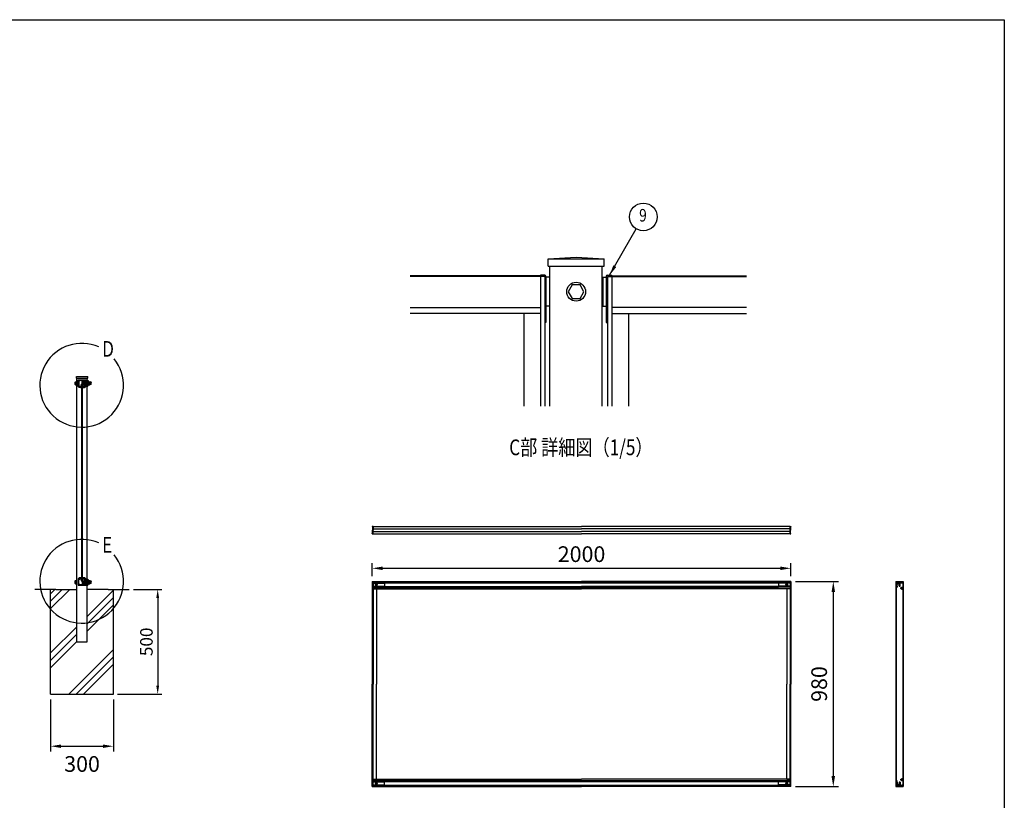
# Model space of a CAD drawing. Units: millimetres. Extents: x 0 to 9250, y 0 to 6675.
# Drawn here: x 4548 to 9250, y 2947 to 6675 of the extents above; entities that cross this region are included whole.
import ezdxf
from ezdxf.enums import TextEntityAlignment as Align

# ---------------------------------------------------------------- set-up
doc = ezdxf.new("R2010")
doc.units = ezdxf.units.MM
doc.header["$LTSCALE"] = 250
doc.header["$PDMODE"] = 33
doc.header["$PDSIZE"] = 5
doc.linetypes.add('CENTER', pattern=[2, 1.25, -0.25, 0.25, -0.25])
doc.linetypes.add('HIDDEN', pattern=[0.375, 0.25, -0.125])
for name, color, linetype in [('CENTER', 3, 'CENTER'), ('HASEN', 7, 'HIDDEN'), ('HATCH', 2, 'Continuous'), ('MOJI', 6, 'Continuous'), ('SJC', 1, 'Continuous'), ('SUNPOU', 4, 'Continuous'), ('ZWAKU', 7, 'Continuous')]:
    doc.layers.add(name, color=color, linetype=linetype)
doc.styles.add('EXT08', font='ROMANS', dxfattribs={"width": 0.8, "bigfont": 'EXTFONT'})
doc.styles.get("Standard").update_dxf_attribs({"font": 'arial.ttf'})
doc.dimstyles.new('SJC', dxfattribs={"dimtxt": 0.18, "dimasz": 0.18, "dimexe": 0.18, "dimexo": 0.0625, "dimgap": 0.09, "dimtad": 0, "dimtih": 1, "dimtoh": 1, "dimdec": 4, "dimzin": 0, "dimdsep": 46, "dimtxsty": 'Standard', "dimcen": 0.09, "dimadec": 0, "dimazin": 0, "dimtfac": 1, "dimtdec": 4, "dimtofl": 0, "dimtmove": 0, "dimatfit": 3, "dimfxl": 1, "dimtolj": 1, "dimtzin": 0, "dimarcsym": 0})

# ---------------------------------------------------------------- blocks, each defined once
blk = doc.blocks.new('CALCOMP_TECHJET720A3')
at = {"layer": 'ZWAKU', "color": 2}
blk.add_lwpolyline([(0, 0), (0, 267), (370, 267), (370, 0)], close=True, dxfattribs=at)
blk = doc.blocks.new('*D120')
at = {"layer": 'DEFPOINTS', "color": 0}
for p in [(8227, 3992.064668), (8227, 3012.064668), (8433.270905, 3012.064668)]:
    blk.add_point(p, dxfattribs=at)
at = {"layer": 'SUNPOU', "color": 0, "lineweight": -2}
for p, q in [((8252, 3992.064668), (8458.270905, 3992.064668)), ((8433.270905, 3942.064668), (8433.270905, 3062.064668)), ((8252, 3012.064668), (8458.270905, 3012.064668))]:
    blk.add_line(p, q, dxfattribs=at)
at = {"layer": 'SUNPOU', "color": 0}
for points in [[(8441.604238, 3942.064668), (8424.937572, 3942.064668), (8433.270905, 3992.064668)], [(8424.937572, 3062.064668), (8441.604238, 3062.064668), (8433.270905, 3012.064668)]]:
    blk.add_solid(points, dxfattribs=at)
at = {"layer": 'SUNPOU', "color": 0, "insert": (8365.770905, 3502.064668), "char_height": 75, "attachment_point": 5, "rotation": 90, "style": 'EXT08'}
blk.add_mtext('\\A1;980', dxfattribs=at)
blk = doc.blocks.new('*D121')
at = {"layer": 'DEFPOINTS', "color": 0}
for p in [(8231, 4054.798995), (6231, 3991.564668), (8231, 3991.564668)]:
    blk.add_point(p, dxfattribs=at)
at = {"layer": 'SUNPOU', "color": 0, "lineweight": -2}
for p, q in [((6231, 4016.564668), (6231, 4079.798995)), ((6281, 4054.798995), (8181, 4054.798995)), ((8231, 4016.564668), (8231, 4079.798995))]:
    blk.add_line(p, q, dxfattribs=at)
at = {"layer": 'SUNPOU', "color": 0}
for points in [[(6281, 4063.132329), (6281, 4046.465662), (6231, 4054.798995)], [(8181, 4046.465662), (8181, 4063.132329), (8231, 4054.798995)]]:
    blk.add_solid(points, dxfattribs=at)
at = {"layer": 'SUNPOU', "color": 0, "insert": (7231, 4122.298995), "char_height": 75, "attachment_point": 5, "style": 'EXT08'}
blk.add_mtext('\\A1;2000', dxfattribs=at)
blk = doc.blocks.new('*D128')
at = {"layer": 'DEFPOINTS', "color": 0}
for p in [(4695.375361, 3453.570551), (4995.375361, 3453.570551), (4995.375361, 3205.02513)]:
    blk.add_point(p, dxfattribs=at)
at = {"layer": 'SUNPOU', "color": 0, "lineweight": -2}
for p, q in [((4695.375361, 3428.570551), (4695.375361, 3180.02513)), ((4995.375361, 3428.570551), (4995.375361, 3180.02513)), ((4745.375361, 3205.02513), (4945.375361, 3205.02513))]:
    blk.add_line(p, q, dxfattribs=at)
at = {"layer": 'SUNPOU', "color": 0}
for points in [[(4745.375361, 3213.358463), (4745.375361, 3196.691796), (4695.375361, 3205.02513)], [(4945.375361, 3196.691796), (4945.375361, 3213.358463), (4995.375361, 3205.02513)]]:
    blk.add_solid(points, dxfattribs=at)
at = {"layer": 'SUNPOU', "color": 0, "insert": (4845.375361, 3120.198992), "char_height": 75, "attachment_point": 5, "style": 'EXT08'}
blk.add_mtext('\\A1;300', dxfattribs=at)
blk = doc.blocks.new('*D130')
at = {"layer": 'DEFPOINTS', "color": 0}
for p in [(5070.375361, 3953.570551), (4995.375361, 3453.570551), (5206.780702, 3453.570551)]:
    blk.add_point(p, dxfattribs=at)
at = {"layer": 'SUNPOU', "color": 0, "lineweight": -2}
for p, q in [((5090.375361, 3953.570551), (5226.780702, 3953.570551)), ((5206.780702, 3913.570551), (5206.780702, 3493.570551)), ((5015.375361, 3453.570551), (5226.780702, 3453.570551))]:
    blk.add_line(p, q, dxfattribs=at)
at = {"layer": 'SUNPOU', "color": 0}
for points in [[(5213.447369, 3913.570551), (5200.114035, 3913.570551), (5206.780702, 3953.570551)], [(5200.114035, 3493.570551), (5213.447369, 3493.570551), (5206.780702, 3453.570551)]]:
    blk.add_solid(points, dxfattribs=at)
at = {"layer": 'SUNPOU', "color": 0, "insert": (5152.780702, 3703.570551), "char_height": 60, "attachment_point": 5, "rotation": 90, "style": 'EXT08'}
blk.add_mtext('\\A1;500', dxfattribs=at)
blk = doc.blocks.new('69B00BC')
at = {"layer": 'SJC', "linetype": 'Continuous'}
for p, q in [((1.652096, 17.111007), (0.152096, 16.261007)), ((1.652096, 0.488993), (0.152096, 1.338993)), ((0.3, 15.7), (3.5, 15.7)), ((0.3, 1.9), (3.5, 1.9)), ((2.258258, 16.85), (3.5, 16.85)), ((2.258258, 0.75), (3.5, 0.75)), ((4.3, 17.6), (3.5, 17.6)), ((3.5, 17.6), (3.5, 16.85)), ((3.5, 15.7), (3.5, 8.8)), ((3.5, 1.9), (3.5, 8.8)), ((3.5, 0), (3.5, 0.75)), ((4.3, 0), (3.5, 0)), ((4.8, 8.8), (4.8, 17.1)), ((4.8, 8.8), (4.8, 0.5))]:
    blk.add_line(p, q, dxfattribs=at)
for centre, radius, start, end in [((0.3, 16), 0.3, 119.538782, 270), ((0.3, 1.6), 0.3, 90, 240.461218), ((1.8, 16.85), 0.3, 23.578178, 119.538782), ((1.8, 0.75), 0.3, 240.461218, 336.421822), ((2.258258, 17.05), 0.2, 203.578178, 270), ((2.258258, 0.55), 0.2, 90, 156.421822), ((4.3, 17.1), 0.5, 0, 90), ((4.3, 0.5), 0.5, 270, 0)]:
    blk.add_arc(centre, radius, start, end, dxfattribs=at)

msp = doc.modelspace()

# ---------------------------------------------------------------- hatches: boundary and pattern name
at = {"layer": 'HATCH'}
h = msp.add_hatch(dxfattribs=at)
h.set_pattern_fill('PLAST', color=256, scale=800, angle=45, style=0)
h.set_pattern_definition([(45, (-980.6, 2146.25), (-141.4214, 141.4214), []), (45, (-998.28, 2163.93), (-141.4214, 141.4214), []), (45, (-1015.95, 2181.6), (-141.4214, 141.4214), [])])
h.paths.add_polyline_path([(4823.875361, 3703.570551), (4820.375361, 3703.570551), (4820.375361, 3953.570551), (4695.375361, 3953.570551), (4695.375361, 3453.570551), (4995.375361, 3453.570551), (4995.375361, 3953.570551), (4870.375361, 3953.570551), (4870.375361, 3703.570551), (4866.875361, 3703.570551)])

# ---------------------------------------------------------------- linework, layer by layer
at = {"layer": 'CENTER', "ltscale": 10}
for p, q in [((6245.75, 3977.064668), (6256.25, 3977.064668)), ((6251, 3971.814668), (6251, 3982.314668)), ((8216.25, 3977.064668), (8205.75, 3977.064668)), ((8211, 3971.814668), (8211, 3982.314668)), ((6245.75, 3027.064668), (6256.25, 3027.064668)), ((6251, 3032.314668), (6251, 3021.814668)), ((8216.25, 3027.064668), (8205.75, 3027.064668)), ((8211, 3032.314668), (8211, 3021.814668))]:
    msp.add_line(p, q, dxfattribs=at)
at = {"layer": 'CENTER'}
for p, q in [((8750.681208, 3986.364668), (8736.081208, 3986.364668)), ((8743.381208, 3993.664668), (8743.381208, 3979.064668)), ((8767.881208, 3959.364668), (8753.281208, 3959.364668)), ((8760.581208, 3966.664668), (8760.581208, 3952.064668)), ((8750.681208, 3017.764668), (8736.081208, 3017.764668)), ((8743.381208, 3025.064668), (8743.381208, 3010.464668)), ((8767.881208, 3044.760734), (8753.281208, 3044.760734)), ((8760.581208, 3052.060734), (8760.581208, 3037.460734))]:
    msp.add_line(p, q, dxfattribs=at)
at = {"layer": 'HASEN', "ltscale": 10}
for p, q in [((6231, 3986.364668), (6251.2, 3986.364668)), ((6231, 3959.364668), (6251.2, 3959.364668)), ((8231, 3986.364668), (8210.8, 3986.364668)), ((8231, 3959.364668), (8210.8, 3959.364668)), ((6231, 3044.764668), (6251.2, 3044.764668)), ((6231, 3017.764668), (6251.2, 3017.764668)), ((8231, 3044.764668), (8210.8, 3044.764668)), ((8231, 3017.764668), (8210.8, 3017.764668))]:
    msp.add_line(p, q, dxfattribs=at)
for centre in [(6251, 3977.064668), (8211, 3977.064668), (6251, 3027.064668), (8211, 3027.064668)]:
    msp.add_circle(centre, 3, dxfattribs=at)
at = {"layer": 'MOJI'}
for centre in [(4843.875361, 4929.070551), (4843.875361, 3992.983575)]:
    msp.add_arc(centre, 200, 66.12488, 38.893458, dxfattribs=at)
at = {"layer": 'SJC'}
for p, q in [((7070.75, 5533.5), (7205, 5541)), ((7070.75, 5498.5), (7070.75, 5533.5)), ((7070.75, 5533.5), (7339.25, 5533.5)), ((7205, 5541), (7339.25, 5533.5)), ((7339.25, 5498.5), (7339.25, 5533.5)), ((7070.75, 5498.5), (7339.25, 5498.5)), ((7080, 4828.5), (7080, 5498.5)), ((7330, 4828.5), (7330, 5498.5)), ((7035, 5451), (6412.5, 5451)), ((7035, 5448.5), (6412.5, 5448.5)), ((7035, 5448.5), (7035, 5454.5)), ((7055, 5454.5), (7035, 5454.5)), ((7035, 5451), (7035, 5271)), ((7055, 5448.5), (7035, 5448.5)), ((7055, 5448.5), (7035, 5448.5)), ((7055, 5448.5), (7055, 4828.5)), ((7055, 5448.5), (7055, 5229.5)), ((7061, 5448.5), (7061, 5229.5)), ((7080, 5446), (7061, 5446)), ((7077.5, 5446), (7077.5, 5306)), ((7330, 5446), (7349, 5446)), ((7332.5, 5446), (7332.5, 5306)), ((7349, 5448.5), (7349, 5229.5)), ((7355, 5454.5), (7375, 5454.5)), ((7355, 5448.5), (7355, 4828.5)), ((7355, 5448.5), (7375, 5448.5)), ((7355, 5448.5), (7375, 5448.5)), ((7355, 5448.5), (7355, 5229.5)), ((7375, 5448.5), (7375, 5454.5)), ((7375, 5451), (8018.75, 5451)), ((7375, 5451), (7375, 5271)), ((7375, 5448.5), (8018.75, 5448.5)), ((6412.5, 5301.049435), (7035, 5301.049435)), ((7035, 5271), (6412.5, 5271)), ((6955, 5271), (6955, 4828.5)), ((7035, 5271), (7035, 4828.5)), ((7080, 5306), (7061, 5306)), ((7061, 5281.5), (7061, 5229.5)), ((7330, 5306), (7349, 5306)), ((7349, 5281.5), (7349, 5229.5)), ((8018.75, 5301.049435), (7375, 5301.049435)), ((7375, 5271), (8018.75, 5271)), ((7375, 5271), (7375, 4828.5)), ((7455, 5271), (7455, 4828.5)), ((7061, 5229.5), (7055, 5229.5)), ((7349, 5229.5), (7355, 5229.5)), ((4813.275361, 4932.941386), (4813.275361, 4944.199716)), ((4813.95831, 4946.076105), (4818.775361, 4946.076105)), ((4813.95831, 4942.323328), (4818.775361, 4942.323328)), ((4818.525361, 4970.070551), (4845.375361, 4971.570551)), ((4818.525361, 4963.070551), (4818.525361, 4970.070551)), ((4818.525361, 4970.070551), (4872.225361, 4970.070551)), ((4818.525361, 4963.070551), (4872.225361, 4963.070551)), ((4818.775361, 4929.570551), (4818.775361, 4947.570551)), ((4818.775361, 4947.570551), (4820.375361, 4947.570551)), ((4820.375361, 3703.570551), (4820.375361, 4963.070551)), ((4827.375361, 4952.570551), (4827.375361, 4954.270551)), ((4827.375361, 4954.270551), (4863.375361, 4954.270551)), ((4827.875361, 4953.070551), (4827.375361, 4953.070551)), ((4827.375361, 4923.745942), (4827.375361, 4952.570551)), ((4827.875361, 4953.070551), (4838.875361, 4953.070551)), ((4829.375361, 4951.070551), (4829.375361, 4923.647113)), ((4831.375361, 4951.570551), (4829.875361, 4951.570551)), ((4831.875361, 4949.220551), (4831.875361, 4951.070551)), ((4833.175361, 4951.070551), (4833.175361, 4949.220551)), ((4835.675658, 4951.570551), (4833.675361, 4951.570551)), ((4840.675658, 4951.570551), (4836.675658, 4951.570551)), ((4838.875361, 4953.070551), (4839.228914, 4953.424105)), ((4839.582468, 4953.570551), (4851.168254, 4953.570551)), ((4845.875361, 4951.570551), (4841.675658, 4951.570551)), ((4845.375361, 4971.570551), (4872.225361, 4970.070551)), ((4846.375361, 4932.070551), (4846.375361, 4951.070551)), ((4848.375361, 4945.260491), (4848.375361, 4925.570551)), ((4850.175361, 4942.570551), (4856.075361, 4942.570551)), ((4850.175361, 4942.570551), (4850.175361, 4934.570551)), ((4850.175361, 4941.570551), (4856.075361, 4941.570551)), ((4851.521808, 4953.424105), (4851.875361, 4953.070551)), ((4851.875361, 4953.070551), (4862.875361, 4953.070551)), ((4856.075361, 4949.170551), (4854.992817, 4949.170551)), ((4856.075361, 4947.870551), (4855.225361, 4947.870551)), ((4858.675361, 4951.570551), (4855.383366, 4951.570551)), ((4856.075361, 4938.570551), (4856.075361, 4943.070551)), ((4856.075361, 4938.320551), (4856.075361, 4942.820551)), ((4856.075361, 4938.570551), (4856.075361, 4934.070551)), ((4856.075361, 4938.320551), (4856.075361, 4934.070551)), ((4856.575361, 4948.370551), (4856.575361, 4948.670551)), ((4860.775361, 4950.570551), (4857.575361, 4950.570551)), ((4857.575361, 4950.570551), (4857.575361, 4926.570551)), ((4860.275361, 4951.570551), (4859.675361, 4951.570551)), ((4860.775361, 4947.070551), (4860.775361, 4951.070551)), ((4860.775361, 4946.629224), (4860.775361, 4950.570551)), ((4860.775361, 4931.670551), (4860.775361, 4945.470551)), ((4862.075361, 4942.570551), (4860.775361, 4942.570551)), ((4862.075361, 4941.570551), (4860.775361, 4941.570551)), ((4862.875361, 4947.570551), (4862.075361, 4947.570551)), ((4862.075361, 4947.570551), (4862.075361, 4947.070551)), ((4862.875361, 4953.070551), (4863.375361, 4953.070551)), ((4863.375361, 4954.270551), (4863.375361, 4952.570551)), ((4863.375361, 4952.570551), (4863.375361, 4948.070551)), ((4863.375361, 4952.570551), (4863.375361, 4924.570551)), ((4863.375361, 4952.570551), (4873.575361, 4952.570551)), ((4863.375361, 4942.570551), (4863.375361, 4934.570551)), ((4866.575361, 4952.570551), (4866.575361, 4924.570551)), ((4866.575361, 4947.570551), (4866.575361, 4929.570551)), ((4866.575361, 4947.570551), (4866.575361, 4929.570551)), ((4866.575361, 4947.570551), (4866.575361, 4929.570551)), ((4868.175361, 4947.570551), (4866.575361, 4947.570551)), ((4868.175361, 4947.570551), (4868.175361, 4929.570551)), ((4868.175361, 4946.270551), (4868.175361, 4930.870551)), ((4870.175361, 4946.270551), (4868.175361, 4946.270551)), ((4870.175361, 4937.952533), (4868.175361, 4939.237218)), ((4870.175361, 4946.270551), (4870.175361, 4930.870551)), ((4874.992411, 4946.076105), (4870.175361, 4946.076105)), ((4870.175361, 4946.076105), (4870.175361, 4931.064998)), ((4874.992411, 4942.323328), (4870.175361, 4942.323328)), ((4870.375361, 4952.570551), (4870.375361, 4963.070551)), ((4872.225361, 4963.070551), (4872.225361, 4970.070551)), ((4873.575361, 4952.570551), (4873.575361, 4946.076105)), ((4873.575361, 4946.076105), (4873.575361, 4947.570551)), ((4873.575361, 4946.076105), (4873.575361, 4947.570551)), ((4875.175361, 4947.570551), (4873.575361, 4947.570551)), ((4875.175361, 4945.833467), (4875.175361, 4947.570551)), ((4877.175361, 4946.270551), (4875.175361, 4946.270551)), ((4877.175361, 4937.903885), (4875.671148, 4938.870104)), ((4875.675361, 4944.199716), (4875.675361, 4932.941386)), ((4877.175361, 4930.870551), (4877.175361, 4946.270551)), ((4877.175361, 4945.070551), (4877.755917, 4946.076105)), ((4877.175361, 4931.064998), (4877.175361, 4946.076105)), ((4877.175361, 4945.070551), (4877.175361, 4932.070551)), ((4877.755917, 4946.076105), (4883.094804, 4946.076105)), ((4877.755917, 4942.323328), (4883.094804, 4942.323328)), ((4883.534546, 4945.31445), (4883.094804, 4946.076105)), ((4883.675361, 4945.158715), (4883.675361, 4931.982387)), ((4813.95831, 4934.817774), (4818.775361, 4934.817774)), ((4813.95831, 4931.064998), (4818.775361, 4931.064998)), ((4818.775361, 4929.570551), (4820.375361, 4929.570551)), ((4832.025239, 4917.758204), (4827.484927, 4923.433594)), ((4829.484927, 4923.334766), (4830.468778, 4922.104951)), ((4842.769159, 4917.570551), (4832.415673, 4917.570551)), ((4837.792817, 4919.070551), (4841.075361, 4919.070551)), ((4841.575361, 4919.570551), (4841.575361, 4932.070551)), ((4842.575361, 4932.070551), (4842.575361, 4931.570551)), ((4842.575361, 4931.570551), (4845.875361, 4931.570551)), ((4843.075361, 4929.570551), (4843.075361, 4919.570551)), ((4843.075361, 4919.570551), (4843.775361, 4919.570551)), ((4844.12782, 4918.715907), (4843.121618, 4917.715907)), ((4846.375361, 4930.070551), (4843.575361, 4930.070551)), ((4843.875361, 3998.070551), (4843.875361, 4929.070551)), ((4843.875361, 4929.070551), (4846.875361, 4929.070551)), ((4846.875361, 4924.570551), (4846.875361, 4929.570551)), ((4846.875361, 3998.070551), (4846.875361, 4929.070551)), ((4848.075361, 4923.570551), (4847.875361, 4923.570551)), ((4848.575361, 4918.070551), (4848.575361, 4923.070551)), ((4848.875361, 4925.070551), (4849.075361, 4925.070551)), ((4858.335048, 4917.570551), (4849.075361, 4917.570551)), ((4850.075361, 4924.070551), (4850.075361, 4919.570551)), ((4850.175361, 4935.570551), (4856.075361, 4935.570551)), ((4850.175361, 4934.570551), (4856.075361, 4934.570551)), ((4850.575361, 4919.070551), (4856.973799, 4919.070551)), ((4855.075361, 4925.070551), (4855.075361, 4927.820551)), ((4860.173799, 4924.070551), (4856.075361, 4924.070551)), ((4856.575361, 4927.820551), (4856.575361, 4926.070551)), ((4857.075361, 4925.570551), (4860.275361, 4925.570551)), ((4857.364233, 4919.258204), (4860.564233, 4923.258204)), ((4857.575361, 4926.570551), (4860.775361, 4926.570551)), ((4863.265795, 4923.433594), (4858.725483, 4917.758204)), ((4862.075361, 4935.570551), (4860.775361, 4935.570551)), ((4862.075361, 4934.570551), (4860.775361, 4934.570551)), ((4860.775361, 4926.570551), (4860.775361, 4930.511878)), ((4860.775361, 4926.070551), (4860.775361, 4930.070551)), ((4862.075361, 4930.070551), (4862.075361, 4929.570551)), ((4862.075361, 4929.570551), (4862.875361, 4929.570551)), ((4863.375361, 4929.070551), (4863.375361, 4923.745942)), ((4863.375361, 4924.570551), (4873.575361, 4924.570551)), ((4868.175361, 4929.570551), (4866.575361, 4929.570551)), ((4870.175361, 4930.870551), (4868.175361, 4930.870551)), ((4874.992411, 4934.817774), (4870.175361, 4934.817774)), ((4874.992411, 4931.064998), (4870.175361, 4931.064998)), ((4870.375361, 4002.570551), (4870.375361, 4924.570551)), ((4873.575361, 4931.064998), (4873.575361, 4924.570551)), ((4873.575361, 4929.570551), (4873.575361, 4931.064998)), ((4873.575361, 4929.570551), (4873.575361, 4931.064998)), ((4875.175361, 4929.570551), (4873.575361, 4929.570551)), ((4875.175361, 4929.570551), (4875.175361, 4931.307635)), ((4877.175361, 4930.870551), (4875.175361, 4930.870551)), ((4877.175361, 4932.070551), (4877.755917, 4931.064998)), ((4877.755917, 4934.817774), (4883.094804, 4934.817774)), ((4877.755917, 4931.064998), (4883.094804, 4931.064998)), ((4883.534546, 4931.826652), (4883.094804, 4931.064998)), ((6231, 4254), (6231, 4253.5)), ((6232.7, 4253), (6231.5, 4253)), ((6234.5, 4255), (6232, 4255)), ((6232.7, 4253), (6232.7, 4237)), ((6232.7, 4221), (6232.7, 4237)), ((6235, 4255), (7231, 4255)), ((6235, 4219), (6235, 4255)), ((6235, 4254.5), (6235, 4237)), ((6235, 4243.5), (7231, 4243.5)), ((6235, 4219.5), (6235, 4237)), ((8227, 4255), (7231, 4255)), ((8227, 4243.5), (7231, 4243.5)), ((8227, 4219), (8227, 4255)), ((8227, 4254.5), (8227, 4237)), ((8227, 4219.5), (8227, 4237)), ((8227.5, 4255), (8230, 4255)), ((8229.3, 4253), (8229.3, 4237)), ((8229.3, 4253), (8230.5, 4253)), ((8229.3, 4221), (8229.3, 4237)), ((8231, 4254), (8231, 4253.5)), ((6231, 4220), (6231, 4220.5)), ((6232.7, 4221), (6231.5, 4221)), ((6234.5, 4219), (6232, 4219)), ((6235, 4230.5), (7231, 4230.5)), ((6235, 4219), (7231, 4219)), ((8227, 4230.5), (7231, 4230.5)), ((8227, 4219), (7231, 4219)), ((8227.5, 4219), (8230, 4219)), ((8229.3, 4221), (8230.5, 4221)), ((8231, 4220), (8231, 4220.5)), ((4818.775361, 3979.570551), (4818.775361, 3997.570551)), ((4818.775361, 3997.570551), (4820.375361, 3997.570551)), ((4827.375361, 4003.395161), (4827.375361, 3974.570551)), ((4832.025239, 4009.382899), (4827.484927, 4003.707508)), ((4829.375361, 3976.070551), (4829.375361, 4003.493989)), ((4829.484927, 4003.806337), (4830.468778, 4005.036151)), ((4842.769159, 4009.570551), (4832.415673, 4009.570551)), ((4837.792817, 4008.070551), (4841.075361, 4008.070551)), ((4841.575361, 4007.570551), (4841.575361, 3995.070551)), ((4843.075361, 3997.570551), (4843.075361, 4007.570551)), ((4843.075361, 4007.570551), (4843.775361, 4007.570551)), ((4844.12782, 4008.425196), (4843.121618, 4009.425196)), ((4846.375361, 3997.070551), (4843.575361, 3997.070551)), ((4843.875361, 3998.070551), (4846.875361, 3998.070551)), ((4846.875361, 4002.570551), (4846.875361, 3997.570551)), ((4848.075361, 4003.570551), (4847.875361, 4003.570551)), ((4848.375361, 3981.880611), (4848.375361, 4001.570551)), ((4848.575361, 4009.070551), (4848.575361, 4004.070551)), ((4848.875361, 4002.070551), (4849.075361, 4002.070551)), ((4858.335048, 4009.570551), (4849.075361, 4009.570551)), ((4850.075361, 4003.070551), (4850.075361, 4007.570551)), ((4850.575361, 4008.070551), (4856.973799, 4008.070551)), ((4855.075361, 4002.070551), (4855.075361, 3999.320551)), ((4860.173799, 4003.070551), (4856.075361, 4003.070551)), ((4856.575361, 3999.320551), (4856.575361, 4001.070551)), ((4857.075361, 4001.570551), (4860.275361, 4001.570551)), ((4857.364233, 4007.882899), (4860.564233, 4003.882899)), ((4857.575361, 3976.570551), (4857.575361, 4000.570551)), ((4857.575361, 4000.570551), (4860.775361, 4000.570551)), ((4863.265795, 4003.707508), (4858.725483, 4009.382899)), ((4860.775361, 4001.070551), (4860.775361, 3997.070551)), ((4860.775361, 4000.570551), (4860.775361, 3996.629224)), ((4862.075361, 3997.070551), (4862.075361, 3997.570551)), ((4862.075361, 3997.570551), (4862.875361, 3997.570551)), ((4863.375361, 3998.070551), (4863.375361, 4003.395161)), ((4863.375361, 4002.570551), (4863.375361, 3974.570551)), ((4863.375361, 4002.570551), (4873.575361, 4002.570551)), ((4866.575361, 4002.570551), (4866.575361, 3974.570551)), ((4868.175361, 3997.570551), (4866.575361, 3997.570551)), ((4866.575361, 3979.570551), (4866.575361, 3997.570551)), ((4866.575361, 3979.570551), (4866.575361, 3997.570551)), ((4866.575361, 3979.570551), (4866.575361, 3997.570551)), ((4868.175361, 3979.570551), (4868.175361, 3997.570551)), ((4873.575361, 4002.570551), (4873.575361, 3996.076105)), ((4875.175361, 3997.570551), (4873.575361, 3997.570551)), ((4875.175361, 3995.833467), (4875.175361, 3997.570551)), ((4720.375361, 3953.570551), (4620.375361, 3953.570551)), ((4695.375361, 3453.570551), (4695.375361, 3953.570551)), ((4720.375361, 3953.570551), (4820.375361, 3953.570551)), ((4813.275361, 3982.941386), (4813.275361, 3994.199716)), ((4813.95831, 3996.076105), (4818.775361, 3996.076105)), ((4813.95831, 3992.323328), (4818.775361, 3992.323328)), ((4813.95831, 3984.817774), (4818.775361, 3984.817774)), ((4813.95831, 3981.064998), (4818.775361, 3981.064998)), ((4818.775361, 3979.570551), (4820.375361, 3979.570551)), ((4827.875361, 3974.070551), (4838.875361, 3974.070551)), ((4831.375361, 3975.570551), (4829.875361, 3975.570551)), ((4831.875361, 3977.920551), (4831.875361, 3976.070551)), ((4833.175361, 3976.070551), (4833.175361, 3977.920551)), ((4835.675658, 3975.570551), (4833.675361, 3975.570551)), ((4840.675658, 3975.570551), (4836.675658, 3975.570551)), ((4838.875361, 3974.070551), (4839.228914, 3973.716998)), ((4839.582468, 3973.570551), (4851.168254, 3973.570551)), ((4845.875361, 3975.570551), (4841.675658, 3975.570551)), ((4842.575361, 3995.070551), (4842.575361, 3995.570551)), ((4842.575361, 3995.570551), (4845.875361, 3995.570551)), ((4846.375361, 3995.070551), (4846.375361, 3976.070551)), ((4850.175361, 3984.570551), (4850.175361, 3992.570551)), ((4850.175361, 3992.570551), (4856.075361, 3992.570551)), ((4850.175361, 3991.570551), (4856.075361, 3991.570551)), ((4850.175361, 3985.570551), (4856.075361, 3985.570551)), ((4850.175361, 3984.570551), (4856.075361, 3984.570551)), ((4851.521808, 3973.716998), (4851.875361, 3974.070551)), ((4851.875361, 3974.070551), (4862.875361, 3974.070551)), ((4856.075361, 3977.970551), (4854.992817, 3977.970551)), ((4856.075361, 3979.270551), (4855.225361, 3979.270551)), ((4858.675361, 3975.570551), (4855.383366, 3975.570551)), ((4856.075361, 3988.820551), (4856.075361, 3993.070551)), ((4856.075361, 3988.570551), (4856.075361, 3993.070551)), ((4856.075361, 3988.820551), (4856.075361, 3984.320551)), ((4856.075361, 3988.570551), (4856.075361, 3984.070551)), ((4856.575361, 3978.770551), (4856.575361, 3978.470551)), ((4860.775361, 3976.570551), (4857.575361, 3976.570551)), ((4860.275361, 3975.570551), (4859.675361, 3975.570551)), ((4860.775361, 3995.470551), (4860.775361, 3981.670551)), ((4862.075361, 3992.570551), (4860.775361, 3992.570551)), ((4862.075361, 3991.570551), (4860.775361, 3991.570551)), ((4862.075361, 3985.570551), (4860.775361, 3985.570551)), ((4862.075361, 3984.570551), (4860.775361, 3984.570551)), ((4860.775361, 3980.511878), (4860.775361, 3976.570551)), ((4860.775361, 3980.070551), (4860.775361, 3976.070551)), ((4862.075361, 3979.570551), (4862.075361, 3980.070551)), ((4862.875361, 3979.570551), (4862.075361, 3979.570551)), ((4863.375361, 3974.570551), (4863.375361, 3979.070551)), ((4863.375361, 3974.570551), (4873.575361, 3974.570551)), ((4868.175361, 3979.570551), (4866.575361, 3979.570551)), ((4870.175361, 3996.270551), (4868.175361, 3996.270551)), ((4868.175361, 3980.870551), (4868.175361, 3996.270551)), ((4870.175361, 3987.903885), (4868.175361, 3989.188569)), ((4870.175361, 3980.870551), (4868.175361, 3980.870551)), ((4870.175361, 3980.870551), (4870.175361, 3996.270551)), ((4870.175361, 3981.064998), (4870.175361, 3996.076105)), ((4874.992411, 3996.076105), (4870.175361, 3996.076105)), ((4874.992411, 3992.323328), (4870.175361, 3992.323328)), ((4874.992411, 3984.817774), (4870.175361, 3984.817774)), ((4874.992411, 3981.064998), (4870.175361, 3981.064998)), ((4870.375361, 3703.570551), (4870.375361, 3974.570551)), ((4970.375361, 3953.570551), (4870.375361, 3953.570551)), ((4873.575361, 3981.064998), (4873.575361, 3974.570551)), ((4875.175361, 3979.570551), (4873.575361, 3979.570551)), ((4877.175361, 3996.270551), (4875.175361, 3996.270551)), ((4875.175361, 3979.570551), (4875.175361, 3981.307635)), ((4877.175361, 3980.870551), (4875.175361, 3980.870551)), ((4877.175361, 3987.903885), (4875.671148, 3988.870104)), ((4875.675361, 3982.941386), (4875.675361, 3994.199716)), ((4877.175361, 3980.870551), (4877.175361, 3996.270551)), ((4877.175361, 3995.070551), (4877.755917, 3996.076105)), ((4877.175361, 3981.064998), (4877.175361, 3996.076105)), ((4877.175361, 3995.070551), (4877.175361, 3982.070551)), ((4877.175361, 3982.070551), (4877.755917, 3981.064998)), ((4877.755917, 3996.076105), (4883.094804, 3996.076105)), ((4877.755917, 3992.323328), (4883.094804, 3992.323328)), ((4877.755917, 3984.817774), (4883.094804, 3984.817774)), ((4877.755917, 3981.064998), (4883.094804, 3981.064998)), ((4883.534546, 3995.31445), (4883.094804, 3996.076105)), ((4883.534546, 3981.826652), (4883.094804, 3981.064998)), ((4883.675361, 3995.158715), (4883.675361, 3981.982387)), ((4970.375361, 3953.570551), (5070.375361, 3953.570551)), ((4995.375361, 3453.570551), (4995.375361, 3953.570551)), ((6231, 3991.564668), (6231, 3502.064668)), ((6231, 3991.564668), (6235, 3991.564668)), ((6235, 3992.064668), (7231, 3992.064668)), ((6235, 3992.064668), (6235, 3956.064668)), ((6235, 3991.564668), (7231, 3991.564668)), ((6235, 3986.064668), (7231, 3986.064668)), ((6235, 3985.064668), (6290, 3985.064668)), ((6235, 3983.774668), (6290, 3983.774668)), ((6235, 3969.064668), (6290, 3969.064668)), ((6235, 3968.064668), (7231, 3968.064668)), ((7231, 3962.074555), (6235, 3962.074555)), ((6235, 3956.064668), (7231, 3956.064668)), ((6235, 3956.064668), (6235, 3502.064668)), ((6249, 3980.564668), (6253, 3980.564668)), ((6249, 3973.564668), (6253, 3973.564668)), ((6251, 3956.064668), (6251, 3502.064668)), ((6290, 3985.864668), (6290, 3968.264668)), ((6290, 3985.864668), (8172, 3985.864668)), ((6290, 3968.264668), (8172, 3968.264668)), ((8227, 3992.064668), (7231, 3992.064668)), ((8227, 3991.564668), (7231, 3991.564668)), ((8227, 3986.064668), (7231, 3986.064668)), ((8227, 3968.064668), (7231, 3968.064668)), ((7231, 3962.074555), (8227, 3962.074555)), ((8227, 3956.064668), (7231, 3956.064668)), ((8172, 3985.864668), (8172, 3968.264668)), ((8227, 3985.064668), (8172, 3985.064668)), ((8227, 3983.774668), (8172, 3983.774668)), ((8227, 3969.064668), (8172, 3969.064668)), ((8213, 3980.564668), (8209, 3980.564668)), ((8213, 3973.564668), (8209, 3973.564668)), ((8211, 3956.064668), (8211, 3502.064668)), ((8227, 3992.064668), (8227, 3956.064668)), ((8231, 3991.564668), (8227, 3991.564668)), ((8227, 3956.064668), (8227, 3502.064668)), ((8231, 3991.564668), (8231, 3502.064668)), ((8731.481208, 3991.564668), (8731.481208, 3012.564668)), ((8731.481208, 3991.564668), (8767.481208, 3991.564668)), ((8733.481208, 3991.564668), (8733.481208, 3012.564668)), ((8733.681208, 3964.564668), (8733.681208, 3989.064668)), ((8734.181208, 3989.564668), (8737.381208, 3989.564668)), ((8737.381208, 3964.064668), (8734.181208, 3964.064668)), ((8737.881208, 3989.064668), (8737.881208, 3984.414668)), ((8738.554, 3983.741876), (8737.881208, 3984.414668)), ((8738.554, 3969.887461), (8737.881208, 3969.214668)), ((8737.881208, 3969.214668), (8737.881208, 3964.564668)), ((8739.081208, 3982.469084), (8739.081208, 3976.814668)), ((8739.081208, 3971.160253), (8739.081208, 3976.814668)), ((8742.981208, 3991.564668), (8743.481208, 3992.064668)), ((8743.481208, 3992.064668), (8755.481208, 3992.064668)), ((8748.481208, 3970.564668), (8748.481208, 3989.064668)), ((8748.981208, 3989.564668), (8761.180911, 3989.564668)), ((8748.981208, 3970.064668), (8751.781208, 3970.064668)), ((8752.281208, 3970.564668), (8752.281208, 3984.864668)), ((8752.781208, 3985.364668), (8761.180911, 3985.364668)), ((8755.481208, 3992.064668), (8755.981208, 3991.564668)), ((8761.680911, 3989.064668), (8761.680911, 3985.864668)), ((8765.481208, 3991.564668), (8765.481208, 3012.564668)), ((8767.481208, 3991.564668), (8767.481208, 3012.564668)), ((4820.375361, 3703.570551), (4870.375361, 3703.570551)), ((6231, 3012.564668), (6231, 3502.064668)), ((6235, 3048.064668), (6235, 3502.064668)), ((6251, 3048.064668), (6251, 3502.064668)), ((8211, 3048.064668), (8211, 3502.064668)), ((8227, 3048.064668), (8227, 3502.064668)), ((8231, 3012.564668), (8231, 3502.064668)), ((4695.375361, 3453.570551), (4995.375361, 3453.570551)), ((6231, 3012.564668), (6235, 3012.564668)), ((6235, 3012.064668), (6235, 3048.064668)), ((6235, 3048.064668), (7231, 3048.064668)), ((7231, 3042.054781), (6235, 3042.054781)), ((6235, 3036.064668), (7231, 3036.064668)), ((6235, 3035.064668), (6290, 3035.064668)), ((6235, 3020.354668), (6290, 3020.354668)), ((6235, 3019.064668), (6290, 3019.064668)), ((6235, 3018.064668), (7231, 3018.064668)), ((6235, 3012.564668), (7231, 3012.564668)), ((6235, 3012.064668), (7231, 3012.064668)), ((6249, 3030.564668), (6253, 3030.564668)), ((6249, 3023.564668), (6253, 3023.564668)), ((6290, 3035.864668), (8172, 3035.864668)), ((6290, 3018.264668), (6290, 3035.864668)), ((6290, 3018.264668), (8172, 3018.264668)), ((8227, 3048.064668), (7231, 3048.064668)), ((7231, 3042.054781), (8227, 3042.054781)), ((8227, 3036.064668), (7231, 3036.064668)), ((8227, 3018.064668), (7231, 3018.064668)), ((8227, 3012.564668), (7231, 3012.564668)), ((8227, 3012.064668), (7231, 3012.064668)), ((8172, 3018.264668), (8172, 3035.864668)), ((8227, 3035.064668), (8172, 3035.064668)), ((8227, 3020.354668), (8172, 3020.354668)), ((8227, 3019.064668), (8172, 3019.064668)), ((8213, 3030.564668), (8209, 3030.564668)), ((8213, 3023.564668), (8209, 3023.564668)), ((8227, 3012.064668), (8227, 3048.064668)), ((8231, 3012.564668), (8227, 3012.564668)), ((8731.481208, 3012.564668), (8767.481208, 3012.564668)), ((8733.681208, 3039.564668), (8733.681208, 3015.064668)), ((8737.381208, 3040.064668), (8734.181208, 3040.064668)), ((8734.181208, 3014.564668), (8737.381208, 3014.564668)), ((8737.881208, 3034.914668), (8737.881208, 3039.564668)), ((8738.554, 3034.241876), (8737.881208, 3034.914668)), ((8738.554, 3020.387461), (8737.881208, 3019.714668)), ((8737.881208, 3015.064668), (8737.881208, 3019.714668)), ((8739.081208, 3032.969084), (8739.081208, 3027.314668)), ((8739.081208, 3021.660253), (8739.081208, 3027.314668)), ((8742.981208, 3012.564668), (8743.481208, 3012.064668)), ((8743.481208, 3012.064668), (8755.481208, 3012.064668)), ((8748.481208, 3033.564668), (8748.481208, 3015.064668)), ((8748.981208, 3034.064668), (8751.781208, 3034.064668)), ((8748.981208, 3014.564668), (8761.180911, 3014.564668)), ((8752.281208, 3033.564668), (8752.281208, 3019.264668)), ((8752.781208, 3018.764668), (8761.180911, 3018.764668)), ((8755.481208, 3012.064668), (8755.981208, 3012.564668)), ((8761.680911, 3015.064668), (8761.680911, 3018.264668))]:
    msp.add_line(p, q, dxfattribs=at)
msp.add_lwpolyline([(7186.236116, 5408.5), (7167.472233, 5376), (7186.236116, 5343.5), (7223.763884, 5343.5), (7242.527767, 5376), (7223.763884, 5408.5)], close=True, dxfattribs=at)
for centre, radius in [((7205, 5376), 45), ((8743.381208, 3986.364668), 4.2), ((8743.381208, 3986.364668), 2.5), ((8760.581208, 3959.364668), 4.2), ((8760.581208, 3959.364668), 2.5), ((8743.381208, 3017.764668), 4.2), ((8743.381208, 3017.764668), 2.5), ((8760.581208, 3044.764668), 4.2), ((8760.581208, 3044.764668), 2.5)]:
    msp.add_circle(centre, radius, dxfattribs=at)
for centre, radius, start, end in [((7055, 5448.5), 6, 0, 90), ((7355, 5448.5), 6, 90, 180), ((4816.194503, 4944.199716), 2.919142, 140, 220), ((4823.927505, 4938.570551), 10.652144, 159.37179, 200.62821), ((4827.875361, 4952.570551), 0.5, 90, 180), ((4832.525361, 4949.220551), 0.65, 180, 0), ((4836.175658, 4951.570551), 0.5, 180, 0), ((4839.582468, 4953.070551), 0.5, 90, 135), ((4841.175658, 4951.570551), 0.5, 180, 0), ((4849.493104, 4946.34718), 0.75, 240.383339, 37.542397), ((4851.168254, 4953.070551), 0.5, 45, 90), ((4853.763865, 4946.345675), 1, 146.323686, 326.323686), ((4851.475361, 4947.870551), 3.75, 20.283569, 34.640194), ((4851.475361, 4947.870551), 3.75, 326.323686, 0), ((4856.075361, 4948.670551), 0.5, 0, 90), ((4856.075361, 4948.370551), 0.5, 270, 0), ((4856.075361, 4944.570551), 1.5, 270, 0), ((4859.175361, 4951.570551), 0.5, 180, 0), ((4861.275361, 4947.070551), 0.5, 180, 244.158067), ((4861.575361, 4947.070551), 0.5, 295.841933, 0), ((4862.875361, 4952.570551), 0.5, 0, 90), ((4862.875361, 4948.070551), 0.5, 270, 0), ((4872.756219, 4944.199716), 2.919142, 320, 40), ((4865.023217, 4938.570551), 10.652144, 339.37179, 20.62821), ((4880.49793, 4944.199716), 3.32257, 145.615753, 214.384247), ((4889.594804, 4938.570551), 12.419443, 162.412046, 197.587954), ((4880.352791, 4944.199716), 3.32257, 325.615753, 34.384247), ((4871.255917, 4938.570551), 12.419443, 342.412046, 17.587954), ((4883.967559, 4945.56445), 0.5, 210, 267.607635), ((4883.675361, 4938.570551), 6.5, 272.392365, 87.607635), ((4816.194503, 4932.941386), 2.919142, 140, 220), ((4827.875361, 4923.745942), 0.5, 180, 218.659808), ((4830.859212, 4922.417299), 0.5, 218.659808, 335.640155), ((4834.275361, 4920.870551), 3.25, 107.457603, 155.640155), ((4832.415673, 4918.070551), 0.5, 218.659808, 270), ((4833.525361, 4923.255399), 0.75, 287.457603, 107.457603), ((4836.7157, 4921.413456), 0.75, 12.542397, 192.542397), ((4837.792817, 4919.570551), 0.5, 159.716431, 270), ((4834.275361, 4920.870551), 3.25, 339.716431, 12.542397), ((4842.075361, 4932.070551), 0.5, 0, 180), ((4842.769159, 4918.070551), 0.5, 270, 314.822878), ((4843.775361, 4919.070551), 0.5, 314.822878, 90), ((4847.875361, 4924.570551), 1, 180, 270), ((4849.075361, 4918.070551), 0.5, 180, 270), ((4849.075361, 4924.070551), 1, 0, 90), ((4855.825361, 4927.820551), 0.75, 0, 180), ((4856.075361, 4925.070551), 1, 180, 270), ((4856.075361, 4932.570551), 1.5, 0, 90), ((4858.335048, 4918.070551), 0.5, 270, 321.340192), ((4861.275361, 4930.070551), 0.5, 115.841933, 180), ((4861.575361, 4930.070551), 0.5, 0, 64.158067), ((4862.875361, 4929.070551), 0.5, 0, 90), ((4862.875361, 4923.745942), 0.5, 321.340192, 0), ((4872.756219, 4932.941386), 2.919142, 320, 40), ((4880.49793, 4932.941386), 3.32257, 145.615753, 214.384247), ((4880.352791, 4932.941386), 3.32257, 325.615753, 34.384247), ((4883.967559, 4931.576652), 0.5, 92.392365, 150), ((6232, 4254), 1, 90, 180), ((6231.5, 4253.5), 0.5, 180, 270), ((6234.5, 4254.5), 0.5, 0, 90), ((8227.5, 4254.5), 0.5, 90, 180), ((8230, 4254), 1, 0, 90), ((8230.5, 4253.5), 0.5, 270, 0), ((6231.5, 4220.5), 0.5, 90, 180), ((6232, 4220), 1, 180, 270), ((6234.5, 4219.5), 0.5, 270, 0), ((8227.5, 4219.5), 0.5, 180, 270), ((8230, 4220), 1, 270, 0), ((8230.5, 4220.5), 0.5, 0, 90), ((4827.875361, 4003.395161), 0.5, 141.340192, 180), ((4830.859212, 4004.723803), 0.5, 24.359845, 141.340192), ((4834.275361, 4006.270551), 3.25, 204.359845, 252.542397), ((4832.415673, 4009.070551), 0.5, 90, 141.340192), ((4833.525361, 4003.885703), 0.75, 252.542397, 72.542397), ((4836.7157, 4005.727646), 0.75, 167.457603, 347.457603), ((4837.792817, 4007.570551), 0.5, 90, 200.283569), ((4834.275361, 4006.270551), 3.25, 347.457603, 20.283569), ((4842.769159, 4009.070551), 0.5, 45.177122, 90), ((4843.775361, 4008.070551), 0.5, 270, 45.177122), ((4847.875361, 4002.570551), 1, 90, 180), ((4849.075361, 4009.070551), 0.5, 90, 180), ((4849.075361, 4003.070551), 1, 270, 0), ((4856.075361, 4002.070551), 1, 90, 180), ((4855.825361, 3999.320551), 0.75, 180, 0), ((4858.335048, 4009.070551), 0.5, 38.659808, 90), ((4861.275361, 3997.070551), 0.5, 180, 244.158067), ((4861.575361, 3997.070551), 0.5, 295.841933, 0), ((4862.875361, 3998.070551), 0.5, 270, 0), ((4862.875361, 4003.395161), 0.5, 0, 38.659808), ((4816.194503, 3994.199716), 2.919142, 140, 220), ((4823.927505, 3988.570551), 10.652144, 159.37179, 200.62821), ((4816.194503, 3982.941386), 2.919142, 140, 220), ((4827.875361, 3974.570551), 0.5, 180, 270), ((4832.525361, 3977.920551), 0.65, 0, 180), ((4836.175658, 3975.570551), 0.5, 0, 180), ((4839.582468, 3974.070551), 0.5, 225, 270), ((4841.175658, 3975.570551), 0.5, 0, 180), ((4842.075361, 3995.070551), 0.5, 180, 0), ((4849.493104, 3980.793922), 0.75, 322.457603, 119.616661), ((4851.168254, 3974.070551), 0.5, 270, 315), ((4853.763865, 3980.795427), 1, 33.676314, 213.676314), ((4851.475361, 3979.270551), 3.75, 325.359806, 339.716431), ((4851.475361, 3979.270551), 3.75, 0, 33.676314), ((4856.075361, 3994.570551), 1.5, 270, 0), ((4856.075361, 3982.570551), 1.5, 0, 90), ((4856.075361, 3978.770551), 0.5, 0, 90), ((4856.075361, 3978.470551), 0.5, 270, 0), ((4859.175361, 3975.570551), 0.5, 0, 180), ((4861.275361, 3980.070551), 0.5, 115.841933, 180), ((4861.575361, 3980.070551), 0.5, 0, 64.158067), ((4862.875361, 3979.070551), 0.5, 0, 90), ((4862.875361, 3974.570551), 0.5, 270, 0), ((4872.756219, 3994.199716), 2.919142, 320, 40), ((4865.023217, 3988.570551), 10.652144, 339.37179, 20.62821), ((4872.756219, 3982.941386), 2.919142, 320, 40), ((4880.49793, 3994.199716), 3.32257, 145.615753, 214.384247), ((4880.49793, 3982.941386), 3.32257, 145.615753, 214.384247), ((4889.594804, 3988.570551), 12.419443, 162.412046, 197.587954), ((4880.352791, 3994.199716), 3.32257, 325.615753, 34.384247), ((4871.255917, 3988.570551), 12.419443, 342.412046, 17.587954), ((4880.352791, 3982.941386), 3.32257, 325.615753, 34.384247), ((4883.967559, 3995.56445), 0.5, 210, 267.607635), ((4883.967559, 3981.576652), 0.5, 92.392365, 150), ((4883.675361, 3988.570551), 6.5, 272.392365, 87.607635), ((6249, 3977.064668), 3.5, 90, 270), ((6253, 3977.064668), 3.5, 270, 90), ((8209, 3977.064668), 3.5, 90, 270), ((8213, 3977.064668), 3.5, 270, 90), ((8734.181208, 3989.064668), 0.5, 90, 180), ((8734.181208, 3964.564668), 0.5, 180, 270), ((8737.381208, 3989.064668), 0.5, 0, 90), ((8737.381208, 3964.564668), 0.5, 270, 0), ((8737.281208, 3982.469084), 1.8, 0, 45), ((8737.281208, 3971.160253), 1.8, 315, 0), ((8748.981208, 3989.064668), 0.5, 90, 180), ((8748.981208, 3970.564668), 0.5, 180, 270), ((8751.781208, 3970.564668), 0.5, 270, 0), ((8752.781208, 3984.864668), 0.5, 90, 180), ((8761.180911, 3989.064668), 0.5, 0, 90), ((8761.180911, 3985.864668), 0.5, 270, 0), ((6249, 3027.064668), 3.5, 90, 270), ((6253, 3027.064668), 3.5, 270, 90), ((8209, 3027.064668), 3.5, 90, 270), ((8213, 3027.064668), 3.5, 270, 90), ((8734.181208, 3039.564668), 0.5, 90, 180), ((8734.181208, 3015.064668), 0.5, 180, 270), ((8737.381208, 3039.564668), 0.5, 0, 90), ((8737.381208, 3015.064668), 0.5, 270, 0), ((8737.281208, 3032.969084), 1.8, 0, 45), ((8737.281208, 3021.660253), 1.8, 315, 0), ((8748.981208, 3033.564668), 0.5, 90, 180), ((8748.981208, 3015.064668), 0.5, 180, 270), ((8751.781208, 3033.564668), 0.5, 0, 90), ((8752.781208, 3019.264668), 0.5, 180, 270), ((8761.180911, 3018.264668), 0.5, 0, 90), ((8761.180911, 3015.064668), 0.5, 270, 0)]:
    msp.add_arc(centre, radius, start, end, dxfattribs=at)
at = {"layer": 'SJC', "extrusion": (0, 0, -1)}
for centre, radius, start, end in [((-4829.875361, 4951.070551), 0.5, 0, 90), ((-4831.375361, 4951.070551), 0.5, 90, 180), ((-4833.675361, 4951.070551), 0.5, 0, 90), ((-4845.875361, 4951.070551), 0.5, 90, 180), ((-4848.875361, 4945.260491), 0.5, 0, 119.616661), ((-4851.475361, 4947.870551), 1.75, 322.457603, 213.676314), ((-4855.383366, 4950.570551), 1, 325.359806, 90), ((-4860.275361, 4951.070551), 0.5, 90, 180), ((-4829.875361, 4923.647113), 0.5, 321.340192, 0), ((-4834.275361, 4920.870551), 1.75, 167.457603, 72.542397), ((-4841.075361, 4919.570551), 0.5, 180, 270), ((-4843.575361, 4929.570551), 0.5, 0, 90), ((-4845.875361, 4932.070551), 0.5, 180, 270), ((-4846.375361, 4929.570551), 0.5, 90, 180), ((-4848.075361, 4923.070551), 0.5, 90, 180), ((-4848.875361, 4925.570551), 0.5, 270, 0), ((-4850.575361, 4919.570551), 0.5, 270, 0), ((-4857.075361, 4926.070551), 0.5, 270, 0), ((-4856.973799, 4919.570551), 0.5, 218.659808, 270), ((-4860.173799, 4923.570551), 0.5, 90, 218.659808), ((-4860.275361, 4926.070551), 0.5, 180, 270), ((-4829.875361, 4003.493989), 0.5, 0, 38.659808), ((-4834.275361, 4006.270551), 1.75, 287.457603, 192.542397), ((-4841.075361, 4007.570551), 0.5, 90, 180), ((-4843.575361, 3997.570551), 0.5, 270, 0), ((-4846.375361, 3997.570551), 0.5, 180, 270), ((-4848.075361, 4004.070551), 0.5, 180, 270), ((-4848.875361, 4001.570551), 0.5, 0, 90), ((-4850.575361, 4007.570551), 0.5, 0, 90), ((-4857.075361, 4001.070551), 0.5, 0, 90), ((-4856.973799, 4007.570551), 0.5, 90, 141.340192), ((-4860.173799, 4003.570551), 0.5, 141.340192, 270), ((-4860.275361, 4001.070551), 0.5, 90, 180), ((-4829.875361, 3976.070551), 0.5, 270, 0), ((-4831.375361, 3976.070551), 0.5, 180, 270), ((-4833.675361, 3976.070551), 0.5, 270, 0), ((-4845.875361, 3995.070551), 0.5, 90, 180), ((-4845.875361, 3976.070551), 0.5, 180, 270), ((-4848.875361, 3981.880611), 0.5, 240.383339, 0), ((-4851.475361, 3979.270551), 1.75, 146.323686, 37.542397), ((-4855.383366, 3976.570551), 1, 270, 34.640194), ((-4860.275361, 3976.070551), 0.5, 180, 270)]:
    msp.add_arc(centre, radius, start, end, dxfattribs=at)
at = {"layer": 'SUNPOU'}
msp.add_circle((7526.236522, 5733.019285), 66, dxfattribs=at)

# ---------------------------------------------------------------- block references
at = {"layer": 'SJC'}
for p in [(4858.575361, 4929.770551), (4858.575361, 3979.770551)]:
    msp.add_blockref('69B00BC', p, dxfattribs=at)
at = {"layer": 'ZWAKU', "xscale": 25, "yscale": 25, "zscale": 25}
msp.add_blockref('CALCOMP_TECHJET720A3', (0, 0), dxfattribs=at)

# ---------------------------------------------------------------- texts
at = {"layer": 'MOJI', "style": 'EXT08', "width": 0.8}
for s, p in [('D', (4941.571486, 5065.284938)), ('C部 詳細図（1/5）', (6885.482328, 4594.999542)), ('E', (4941.571486, 4129.197962))]:
    msp.add_text(s, height=75, dxfattribs=at).set_placement(p)
at = {"layer": 'SUNPOU', "style": 'EXT08', "width": 0.8}
msp.add_text('9', height=60, dxfattribs=at).set_placement((7524.236473, 5733.019285), align=Align.MIDDLE)

# ---------------------------------------------------------------- dimensions: what is measured, and where the dimension line sits
at = {"layer": 'SUNPOU'}
dim = msp.add_linear_dim(base=(8231, 4054.798995), p1=(6231, 3991.564668), p2=(8231, 3991.564668), dimstyle='SJC', override={"dimscale": 25, "dimtxt": 3, "dimasz": 2, "dimexe": 1, "dimexo": 1, "dimgap": 1.2, "dimtad": 1, "dimtih": 0, "dimtoh": 0, "dimdec": 2, "dimzin": 8, "dimtxsty": 'EXT08', "dimadec": 2, "dimtofl": 1, "dimtmove": 2}, dxfattribs=at)
dim.commit()
dim.dimension.update_dxf_attribs({"geometry": '*D121', "text_midpoint": (7231, 4122.298995)})
for base, p1, p2, override, picture, middle in [((5206.780702, 3453.570551), (5070.375361, 3953.570551), (4995.375361, 3453.570551), {"dimscale": 20, "dimtxt": 3, "dimasz": 2, "dimexe": 1, "dimexo": 1, "dimgap": 1.2, "dimtad": 1, "dimtih": 0, "dimtoh": 0, "dimdec": 2, "dimzin": 8, "dimtxsty": 'EXT08', "dimadec": 2, "dimtofl": 1, "dimtmove": 2}, '*D130', (5152.780702, 3703.570551)), ((8433.270905, 3012.064668), (8227, 3992.064668), (8227, 3012.064668), {"dimscale": 25, "dimtxt": 3, "dimasz": 2, "dimexe": 1, "dimexo": 1, "dimgap": 1.2, "dimtad": 1, "dimtih": 0, "dimtoh": 0, "dimdec": 2, "dimzin": 8, "dimtxsty": 'EXT08', "dimadec": 2, "dimtofl": 1, "dimtmove": 2}, '*D120', (8365.770905, 3502.064668))]:
    dim = msp.add_linear_dim(base=base, p1=p1, p2=p2, angle=90, dimstyle='SJC', override=override, dxfattribs=at)
    dim.commit()
    dim.dimension.update_dxf_attribs({"geometry": picture, "text_midpoint": middle})
dim = msp.add_linear_dim(base=(4995.375361, 3205.02513), p1=(4695.375361, 3453.570551), p2=(4995.375361, 3453.570551), dimstyle='SJC', override={"dimscale": 25, "dimtxt": 3, "dimasz": 2, "dimexe": 1, "dimexo": 1, "dimgap": 1.2, "dimtad": 1, "dimtih": 0, "dimtoh": 0, "dimdec": 2, "dimzin": 8, "dimtxsty": 'EXT08', "dimadec": 2, "dimtofl": 1, "dimtmove": 2}, dxfattribs=at)
dim.commit()
dim.dimension.update_dxf_attribs({"geometry": '*D128', "text_midpoint": (4845.375361, 3120.198992), "dimtype": 160})

# ---------------------------------------------------------------- leaders
msp.add_leader([(7365, 5454.5), (7491.873011, 5676.670824)], dimstyle='SJC', override={"dimscale": 25, "dimtxt": 3, "dimasz": 2, "dimexe": 1, "dimexo": 1, "dimgap": 1.2, "dimtad": 1, "dimtih": 0, "dimtoh": 0, "dimdec": 2, "dimzin": 8, "dimtxsty": 'EXT08', "dimtofl": 1, "dimtmove": 2}, dxfattribs=at)

doc.saveas('drawing.dxf')
